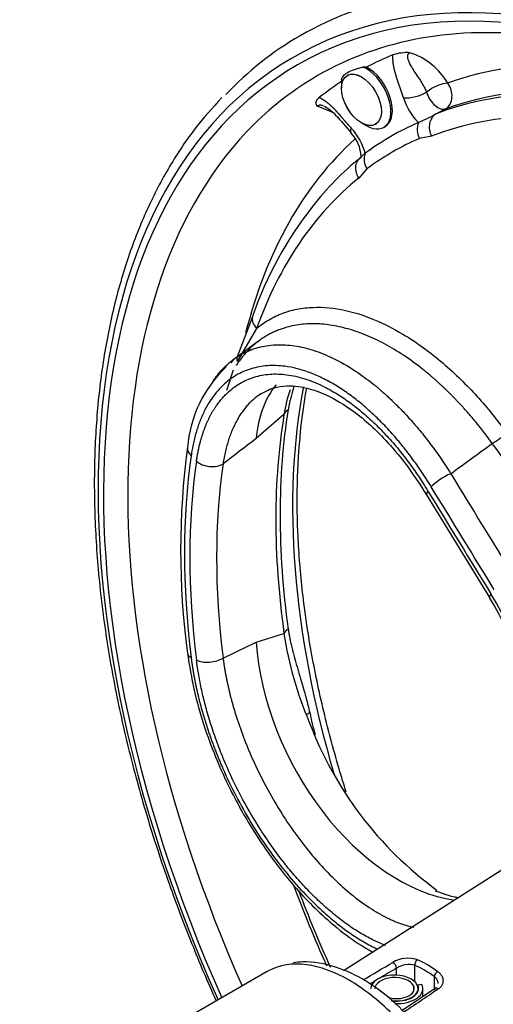
# Model space of a CAD drawing. Units: millimetres. Extents: x 0 to 210, y 0 to 297.
# Drawn here: x 30 to 35, y 278 to 287 of the extents above; entities that cross this region are included whole.
import ezdxf

# ---------------------------------------------------------------- set-up
doc = ezdxf.new("R2010")
doc.units = ezdxf.units.MM
doc.layers.add('A9B6N0BS00', color=7, linetype='Continuous')
doc.layers.add('Default', color=7, linetype='Continuous')

# ---------------------------------------------------------------- blocks, each defined once
blk = doc.blocks.new('SE7')
at = {"layer": 'A9B6N0BS00', "color": 7, "linetype": 'Continuous'}
for p, q in [((23.8748, 50.9072), (23.8647, 50.9014)), ((23.8107, 50.8335), (23.8107, 50.7836)), ((24.7663, 50.5951), (24.7661, 50.5955)), ((23.9937, 50.4666), (24.0369, 50.4416)), ((24.1227, 50.4545), (24.1328, 50.4604)), ((24.1969, 50.4258), (24.2108, 50.4338)), ((24.6339, 50.3457), (24.5238, 50.324)), ((24.0441, 50.0471), (23.9694, 49.9621)), ((22.9959, 48.6909), (22.8566, 48.3262)), ((23.0339, 48.5856), (22.8546, 48.2824)), ((23.0636, 48.477), (22.8151, 48.2957)), ((22.8229, 48.3013), (22.7975, 48.271)), ((22.8177, 48.2037), (22.7584, 48.0174)), ((23.2845, 47.7965), (23.0305, 47.5759)), ((24.5896, 47.0622), (25.166, 46.1203)), ((23.0305, 45.7121), (23.2845, 45.7929)), ((27.0442, 44.7481), (23.8304, 42.7047)), ((24.4821, 42.6029), (24.4821, 42.7546)), ((23.131, 42.6974), (21.9647, 42.0241)), ((24.3154, 42.6631), (24.3154, 42.7278)), ((24.6604, 42.6516), (24.6604, 42.5376)), ((24.4705, 42.5667), (24.4705, 42.5159)), ((24.5474, 42.5795), (24.509, 42.5731)), ((24.509, 42.5731), (24.509, 42.5633)), ((24.6716, 42.5451), (24.3647, 42.3383)), ((24.5127, 42.5183), (24.5127, 42.5413)), ((24.5567, 42.4677), (24.5567, 42.5413))]:
    blk.add_line(p, q, dxfattribs=at)
for centre, radius, start, end in [((24.4092, 50.7128), 0.3971, 86.00423, 108.62396), ((24.2474, 50.519), 0.6196, 30.0721, 72.19401), ((24.032, 50.2331), 0.745, 89.36572, 91.66185), ((24.384, 51.1269), 0.4322, 269.34728, 298.55303), ((23.1704, 49.4039), 1.2849, 63.25333, 71.01979), ((23.623, 52.4905), 2.2085, 293.82466, 298.36948), ((24.6802, 50.4066), 0.1769, 158.91435, 207.82849), ((23.6567, 50.1408), 0.3352, 3.02073, 44.15068), ((25.6514, 48.0738), 2.6617, 128.78177, 142.3052), ((23.4256, 50.59), 0.7121, 318.38317, 322.86583), ((24.1814, 50.1353), 0.1632, 161.02412, 212.74761), ((26.2227, 47.5885), 3.4106, 141.72291, 160.93932), ((23.5347, 47.4049), 1.1373, 133.21402, 175.50142), ((24.3785, 47.6468), 1.1042, 160.01932, 172.21049), ((24.9396, 47.9852), 0.5179, 299.12497, 317.14477), ((226.1107, -220.148), 336.0322, 127.181901, 127.246974), ((29.4126, 46.5534), 7.0746, 172.33704, 187.63623), ((23.4765, 45.0324), 2.0095, 352.37028, 32.77862), ((23.338, 44.9817), 2.1825, 351.99401, 32.48069), ((26.5137, 46.2739), 3.2648, 188.47194, 203.33765), ((26.6798, 46.1701), 3.38, 200.60566, 233.80007), ((35.1503, 47.8816), 12.5713, 200.4228, 204.09465), ((24.42, 42.5469), 0.2718, 71.50067, 121.01218), ((24.2517, 42.7225), 0.0639, 4.7232, 63.69812), ((24.4297, 42.5488), 0.2123, 75.71247, 122.56463)]:
    blk.add_arc(centre, radius, start, end, dxfattribs=at)
for centre, major_axis, ratio, start_param, end_param in [((27.6982, 43.5791), (4.3246, -7.4904), 0.57735, 1.564559, 4.535732), ((27.8259, 43.6529), (-4.3945, 7.6114), 0.57735, 5.857048, 6.283185), ((27.6916, 43.5753), (-4.2849, 7.4216), 0.57735, 4.703918, 6.283185), ((27.7884, 43.6312), (-4.1962, 7.2681), 0.57735, 5.870946, 6.283185), ((27.8259, 43.6529), (-4.3945, 7.6114), 0.57735, 0, 0.169646), ((28.1563, 43.8436), (-3.7902, 6.5648), 0.57735, 4.869925, 6.182492), ((28.0508, 43.7827), (-4.1197, 7.1355), 0.57735, 6.201184, 6.257034), ((28.2628, 43.9051), (-3.8877, 6.7336), 0.57735, 5.674926, 6.182969), ((27.6916, 43.5753), (-4.2849, 7.4216), 0.57735, 0, 1.392484), ((24.0369, 50.7029), (-0.16, 0.2771), 0.57735, 2.356194, 5.615588), ((24.0508, 50.7109), (-0.16, 0.2771), 0.57735, 3.141593, 5.544557), ((27.7884, 43.6312), (-4.1962, 7.2681), 0.57735, 0, 0.149202), ((28.0508, 43.7827), (-4.1197, 7.1355), 0.57735, 0.026151, 0.082001), ((24.0369, 50.7029), (-0.16, 0.2771), 0.57735, 0.667597, 0.785398), ((24.6889, 50.7345), (0.1415, 0.0747), 0.414693, 0.642733, 2.101707), ((28.1069, 43.8151), (-3.7889, 6.5627), 0.57735, 5.828471, 6.19353), ((24.6889, 50.7345), (0.055, -0.1502), 0.8124, 0.191589, 1.932275), ((24.5873, 50.6759), (0.1598, -0.2768), 0.57735, 4.325789, 5.172885), ((24.6946, 50.7378), (-0.0799, 0.1384), 0.57735, 1.184196, 3.041376), ((27.9978, 43.7521), (-3.711, 6.4276), 0.57735, 5.828471, 6.19353), ((27.7884, 43.6312), (-4.1962, 7.2681), 0.57735, 0.149202, 1.388676), ((23.8129, 50.2288), (-0.1598, 0.2768), 0.57735, 4.251893, 5.098989), ((28.0508, 43.7827), (3.7876, -6.5603), 0.57735, 3.077112, 3.206073), ((28.2628, 43.9051), (-3.8877, 6.7336), 0.57735, 0.120409, 0.537301), ((27.9981, 43.7523), (3.722, -6.4466), 0.57735, 3.077112, 3.206073), ((27.9978, 43.7521), (-3.711, 6.4276), 0.57735, 0.089655, 0.454714), ((23.1497, 48.6483), (0.1506, -0.054), 0.73353, 3.24867, 4.131528), ((23.1497, 48.6483), (0.1506, -0.054), 0.73353, 3.14167, 3.24867), ((23.0054, 48.2675), (0.1497, -0.0566), 0.608637, 3.15034, 3.557688), ((24.4987, 46.5532), (1.1779, -1.6163), 0.547168, 3.274861, 3.704756), ((28.4502, 44.0133), (-3.5973, 6.2307), 0.57735, 0.586812, 1.174598), ((28.2761, 43.9128), (-3.5825, 6.2051), 0.57735, 0.613313, 0.957483), ((28.3316, 43.9448), (-3.5944, 6.2256), 0.57735, 0.613313, 0.957483), ((23.4388, 47.7569), (-0.1579, 0.026), 0.667686, 5.634876, 6.152489), ((27.5923, 43.518), (-3.6909, 6.3928), 0.57735, 0.631709, 0.939088), ((22.5596, 47.4737), (0.1583, -0.023), 0.658929, 3.16674, 3.898956), ((22.5596, 47.4737), (0.1583, -0.023), 0.658929, 3.141875, 3.16674), ((27.5856, 43.5141), (-3.6506, 6.323), 0.57735, 0.631923, 0.938873), ((22.609, 47.426), (-0.1583, 0.023), 0.658825, 0.757219, 2.498012), ((27.7038, 43.5824), (-3.5613, 6.1684), 0.57735, 0.631923, 0.938873), ((24.7565, 47.1836), (0.1365, 0.0835), 0.238332, 1.017472, 2.532243), ((24.7261, 47.1456), (0.1365, 0.0835), 0.238352, 2.534263, 3.139148), ((25.3025, 46.2037), (0.1365, 0.0835), 0.238349, 2.533851, 3.134855), ((23.4388, 45.7915), (-0.1585, -0.0219), 0.469959, 5.460264, 5.977876), ((24.4987, 45.2104), (0.9223, -1.7747), 0.647167, 4.116662, 5.844479), ((22.5596, 45.633), (0.1588, 0.0198), 0.482161, 3.141587, 3.743463), ((22.609, 45.6081), (-0.1588, -0.0197), 0.482303, 0.601948, 2.342741), ((23.6318, 45.0453), (0.1559, 0.0358), 0.383539, -4.002146, -3.700462), ((28.383, 43.9745), (3.5956, -6.2278), 0.57735, 4.223395, 4.254895), ((27.9978, 43.7521), (-3.711, 6.4276), 0.57735, 1.296089, 1.399323), ((24.5104, 42.7709), (-0.0164, -0.0365), 0.637424, 3.900281, 5.436171), ((24.5713, 41.7738), (-0.5726, 0.9917), 0.57735, -0.895757, -0.67504), ((24.5986, 41.7896), (-0.5925, 1.0263), 0.57735, -0.895757, -0.67504), ((24.2956, 42.5378), (0.218, 0), 0.57735, 0.278911, 3.141593), ((24.2975, 42.5381), (0.18, 0), 0.57735, 0.278911, 3.141593), ((24.6887, 42.6679), (-0.0231, -0.0327), 0.510252, 4.01131, 5.5472), ((24.3167, 42.5413), (-0.16, 0), 0.57735, 1.047524, 3.420503), ((24.3167, 42.5413), (-0.196, 0), 0.57735, 1.312625, 3.420503), ((24.3167, 42.5413), (-0.2, 0), 0.57735, 1.338618, 3.420503), ((24.3167, 42.5413), (-0.24, 0), 0.57735, 1.495457, 3.420503), ((24.6926, 42.5111), (0.0223, -0.0332), 0.570529, 3.074166, 3.886669), ((24.6926, 42.5111), (0.0223, -0.0332), 0.570529, 2.06378, 3.074166)]:
    blk.add_ellipse(centre, major_axis=major_axis, ratio=ratio, start_param=start_param, end_param=end_param, dxfattribs=at)
for major_axis in [(-0.1294, 0.2241), (-0.129, 0.2234)]:
    blk.add_ellipse((23.9937, 50.6779), major_axis=major_axis, ratio=0.57735, dxfattribs=at)
for points, degree, knots in [([(32.4655, 46.5248), (32.3623, 46.6988), (32.1353, 47.0639), (31.7645, 47.6041), (31.3555, 48.1419), (30.9248, 48.6534), (30.4744, 49.1357), (30.0063, 49.5859), (29.5228, 50.0012), (29.026, 50.3786), (28.518, 50.7156), (28.0013, 51.0092), (27.4787, 51.2565), (26.9534, 51.4547), (26.4295, 51.6012), (25.9112, 51.6942), (25.4041, 51.7322), (24.9106, 51.7162), (24.5213, 51.6562), (24.2879, 51.6041), (24.2142, 51.5847)], 3, [0, 0, 0, 0, 0.051052, 0.10852, 0.166043, 0.223651, 0.281377, 0.33925, 0.397295, 0.455528, 0.513951, 0.572541, 0.631231, 0.689853, 0.748197, 0.806, 0.862984, 0.918929, 0.973733, 1, 1, 1, 1]), ([(24.379, 50.6948), (24.3725, 50.7163), (24.3627, 50.7454), (24.3584, 50.7583), (24.3451, 50.7961), (24.3314, 50.8354), (24.3276, 50.8467), (24.3174, 50.8765), (24.3112, 50.897), (24.294, 50.9539), (24.2872, 50.9959), (24.2786, 51.0495), (24.2824, 51.0891)], 2, [0, 0, 0, 0.125, 0.125, 0.25, 0.25, 0.375, 0.375, 0.5, 0.5, 0.75, 0.75, 1, 1, 1]), ([(24.4368, 51.1089), (24.4353, 51.1084), (24.4323, 51.1073), (24.4283, 51.1049), (24.4248, 51.1021), (24.4217, 51.0987), (24.4192, 51.0949), (24.4172, 51.0905), (24.4158, 51.0857), (24.4149, 51.0804), (24.4145, 51.0747), (24.4148, 51.0599), (24.4225, 51.0318), (24.4441, 50.9888), (24.4748, 50.9404), (24.5061, 50.8952), (24.5329, 50.8542), (24.5541, 50.8194), (24.5738, 50.7839), (24.5849, 50.7595), (24.5905, 50.7473)], 3, [0, 0, 0, 0, 0.016253, 0.03252, 0.04886, 0.065327, 0.081973, 0.098841, 0.115974, 0.133407, 0.151173, 0.1693, 0.2657, 0.378187, 0.507156, 0.64719, 0.736397, 0.824336, 0.911884, 1, 1, 1, 1]), ([(23.8122, 50.8633), (23.8147, 50.8754), (23.82, 50.8867), (23.8337, 50.9031), (23.8392, 50.9084), (23.8523, 50.919), (23.86, 50.9242), (23.8857, 50.939), (23.9065, 50.9481), (23.9425, 50.9605), (23.9554, 50.9644), (23.9821, 50.9715), (23.996, 50.9748), (24.0103, 50.9777)], 3, [0, 0, 0, 0, 0.25, 0.25, 0.375, 0.375, 0.5, 0.5, 0.75, 0.75, 0.875, 0.875, 1, 1, 1, 1]), ([(22.7145, 50.6982), (22.6251, 50.6004), (22.464, 50.4215), (22.2308, 50.0716), (22.026, 49.6791), (21.8549, 49.2467), (21.7204, 48.781), (21.6229, 48.2837), (21.5633, 47.7582), (21.5417, 47.2078), (21.5583, 46.6361), (21.6128, 46.0464), (21.7049, 45.4425), (21.8338, 44.8279), (21.9989, 44.2064), (22.1989, 43.5816), (22.4213, 42.9875), (22.5844, 42.6039), (22.6633, 42.428)], 3, [0, 0, 0, 0, 0.054853, 0.117755, 0.180889, 0.244249, 0.307797, 0.37148, 0.43525, 0.499064, 0.562894, 0.626715, 0.690521, 0.754307, 0.818072, 0.881819, 0.945549, 1, 1, 1, 1]), ([(23.5883, 50.619), (23.5871, 50.6211), (23.5848, 50.6252), (23.5822, 50.6314), (23.5803, 50.6374), (23.5791, 50.6435), (23.5787, 50.6495), (23.579, 50.6554), (23.5804, 50.6628), (23.5834, 50.6715), (23.5892, 50.6813), (23.597, 50.6906), (23.604, 50.6965), (23.6075, 50.6994)], 3, [0, 0, 0, 0, 0.071155, 0.142104, 0.213046, 0.28418, 0.355703, 0.427809, 0.500685, 0.627697, 0.752558, 0.876305, 1, 1, 1, 1]), ([(23.6075, 50.6994), (23.6436, 50.6829), (23.6857, 50.6487), (23.7186, 50.6219), (23.7594, 50.5784), (23.7739, 50.5629), (23.7948, 50.5391), (23.8026, 50.5302), (23.8298, 50.4986), (23.8558, 50.4683), (23.8649, 50.458), (23.8851, 50.435), (23.9006, 50.4186)], 2, [0, 0, 0, 0.25, 0.25, 0.5, 0.5, 0.625, 0.625, 0.75, 0.75, 0.875, 0.875, 1, 1, 1]), ([(23.6432, 50.6232), (23.6384, 50.6247), (23.6292, 50.627), (23.6164, 50.6284), (23.6051, 50.6276), (23.5954, 50.6247), (23.5907, 50.6209), (23.5883, 50.619)], 3, [0, 0, 0, 0, 0.212022, 0.41619, 0.614136, 0.807911, 1, 1, 1, 1]), ([(23.6467, 50.6221), (23.6653, 50.613), (23.7008, 50.5954), (23.7924, 50.5046), (23.8493, 50.4361), (23.8988, 50.3728)], 3, [0, 0, 0, 0, 0.183769, 0.408759, 1, 1, 1, 1]), ([(24.7663, 50.5951), (24.7663, 50.5952), (24.7662, 50.5953), (24.7651, 50.595), (24.7642, 50.5945), (24.7612, 50.5931), (24.7592, 50.5921), (24.7531, 50.589), (24.7491, 50.5869), (24.7369, 50.5806), (24.7288, 50.5763), (24.7045, 50.5638), (24.6884, 50.5554), (24.6724, 50.5473)], 3, [0, 0, 0, 0, 0.03125, 0.03125, 0.0625, 0.0625, 0.125, 0.125, 0.25, 0.25, 0.5, 0.5, 1, 1, 1, 1]), ([(24.6724, 50.5473), (24.6585, 50.5384), (24.6464, 50.5262), (24.6277, 50.4968), (24.621, 50.4796), (24.6139, 50.4426), (24.6135, 50.4228), (24.6192, 50.3834), (24.6252, 50.3638), (24.6339, 50.3457)], 3, [0, 0, 0, 0, 0.25, 0.25, 0.5, 0.5, 0.75, 0.75, 1, 1, 1, 1]), ([(23.9006, 50.4186), (23.8951, 50.4065), (23.8923, 50.3961), (23.8925, 50.3822), (23.8941, 50.3776), (23.8972, 50.3743)], 3, [0, 0, 0, 0, 0.582832, 0.582832, 1, 1, 1, 1]), ([(23.9694, 49.9621), (23.9588, 49.9791), (23.951, 49.9977), (23.9421, 50.0351), (23.9409, 50.054), (23.9454, 50.0896), (23.9511, 50.1062), (23.9684, 50.1348), (23.9801, 50.1467), (23.9939, 50.1555)], 3, [0, 0, 0, 0, 0.25, 0.25, 0.5, 0.5, 0.75, 0.75, 1, 1, 1, 1]), ([(23.9918, 50.1568), (23.9918, 50.1572), (23.9922, 50.1582), (23.994, 50.1605), (23.9972, 50.1639), (24.002, 50.1684), (24.0085, 50.174), (24.0166, 50.1806), (24.0236, 50.1858), (24.027, 50.1884)], 3, [0, 0, 0, 0, 0.12854, 0.2728992, 0.4180263, 0.5636663, 0.7094775, 0.8550607, 1, 1, 1, 1]), ([(23.0339, 48.5856), (23.0537, 48.6012), (23.0932, 48.6324), (23.1568, 48.6716), (23.2231, 48.7052), (23.2924, 48.7325), (23.3646, 48.7536), (23.4394, 48.7685), (23.5828, 48.7845), (23.8037, 48.7711), (24.0948, 48.6813), (24.3486, 48.5526), (24.5592, 48.4137), (24.7369, 48.2726), (24.9013, 48.1221), (25.052, 47.9654), (25.1911, 47.8036), (25.277, 47.6891), (25.3192, 47.6329)], 3, [0, 0, 0, 0, 0.036086, 0.071991, 0.10775, 0.143399, 0.178978, 0.214524, 0.25008, 0.376864, 0.49986, 0.60326, 0.677748, 0.749856, 0.816973, 0.879812, 0.940971, 1, 1, 1, 1]), ([(25.1916, 47.5328), (25.1835, 47.544), (25.1672, 47.5664), (25.1426, 47.5994), (25.1179, 47.6317), (25.0933, 47.6632), (25.0687, 47.6941), (25.0442, 47.7242), (25.0198, 47.7536), (24.9955, 47.7822), (24.9713, 47.8101), (24.9473, 47.8372), (24.9236, 47.8636), (24.9, 47.8892), (24.8768, 47.914), (24.8538, 47.938), (24.8311, 47.9613), (24.8087, 47.9838), (24.7867, 48.0056), (24.765, 48.0266), (24.7438, 48.0468), (24.7229, 48.0663), (24.7025, 48.0851), (24.6825, 48.1031), (24.6629, 48.1204), (24.6439, 48.137), (24.6253, 48.1529), (24.6072, 48.1681), (24.5896, 48.1827), (24.5726, 48.1965), (24.5028, 48.2524), (24.3798, 48.3419), (24.2047, 48.4466), (24.0354, 48.5266), (23.8695, 48.5844), (23.707, 48.6197), (23.5483, 48.6316), (23.3981, 48.6194), (23.2897, 48.5917), (23.2172, 48.5637), (23.1755, 48.5448), (23.1346, 48.5232), (23.0947, 48.4989), (23.0558, 48.472), (23.0181, 48.4424), (22.9818, 48.4101), (22.9468, 48.3752), (22.9133, 48.3376), (22.8815, 48.2974), (22.859, 48.2658), (22.8471, 48.2476), (22.8449, 48.2442)], 3, [0, 0, 0, 0, 0.010833, 0.021563, 0.032187, 0.042697, 0.053089, 0.063356, 0.073494, 0.083498, 0.093362, 0.103081, 0.11265, 0.122066, 0.131322, 0.140414, 0.149339, 0.158091, 0.166668, 0.175064, 0.183276, 0.1913, 0.199134, 0.206773, 0.214214, 0.221454, 0.228491, 0.235321, 0.241941, 0.24835, 0.254545, 0.320514, 0.38516, 0.447989, 0.508564, 0.5722, 0.635956, 0.699501, 0.762509, 0.78271, 0.803147, 0.823805, 0.844668, 0.86572, 0.886943, 0.90832, 0.929831, 0.951458, 0.973182, 0.994984, 1, 1, 1, 1]), ([(22.6384, 48.108), (22.6421, 48.1135), (22.6504, 48.1253), (22.6634, 48.143), (22.6775, 48.1611), (22.6918, 48.1786), (22.7064, 48.1954), (22.7211, 48.2116), (22.7361, 48.227), (22.7854, 48.2752), (22.8768, 48.3445), (23.0231, 48.4091), (23.1852, 48.4394), (23.3553, 48.4343), (23.5319, 48.3962), (23.7156, 48.3259), (23.9109, 48.2186), (24.0514, 48.1175), (24.134, 48.0499), (24.1589, 48.0289), (24.1863, 48.0051), (24.2161, 47.9785), (24.2482, 47.9489), (24.2826, 47.9162), (24.3191, 47.8803), (24.3577, 47.8411), (24.398, 47.7984), (24.4401, 47.7523), (24.4837, 47.7026), (24.5286, 47.6493), (24.5746, 47.5924), (24.6214, 47.5319), (24.6688, 47.4678), (24.7165, 47.4002), (24.7644, 47.3293), (24.7956, 47.2801), (24.8113, 47.2552)], 3, [0, 0, 0, 0, 0.008606, 0.018885, 0.029095, 0.039236, 0.049303, 0.059294, 0.069207, 0.07904, 0.154979, 0.231916, 0.309292, 0.386534, 0.45781, 0.533135, 0.611861, 0.69319, 0.702296, 0.712466, 0.723684, 0.735934, 0.749197, 0.76345, 0.778669, 0.794827, 0.811894, 0.829837, 0.848619, 0.868202, 0.888545, 0.909602, 0.931327, 0.953669, 0.976578, 1, 1, 1, 1]), ([(24.6332, 47.1338), (24.6258, 47.1459), (24.6107, 47.1703), (24.5877, 47.2065), (24.5641, 47.2426), (24.5401, 47.2786), (24.5154, 47.3144), (24.4903, 47.3501), (24.4645, 47.3857), (24.4382, 47.4211), (24.4114, 47.4562), (24.3839, 47.4912), (24.3559, 47.5259), (24.3022, 47.5907), (24.22, 47.6832), (24.1062, 47.797), (23.9899, 47.8997), (23.8722, 47.9903), (23.7542, 48.0676), (23.636, 48.132), (23.5189, 48.1827), (23.4046, 48.2187), (23.2738, 48.2439), (23.1304, 48.2487), (22.9806, 48.2211), (22.8438, 48.1606), (22.7399, 48.0817), (22.6632, 47.9994), (22.6083, 47.9241), (22.5595, 47.8394), (22.5243, 47.7616), (22.4996, 47.6955), (22.483, 47.6442), (22.468, 47.5908), (22.4549, 47.5354), (22.4434, 47.4782), (22.4372, 47.4386), (22.4341, 47.4188)], 3, [0, 0, 0, 0, 0.009865, 0.019814, 0.029851, 0.039981, 0.050207, 0.060533, 0.070963, 0.081502, 0.092153, 0.102921, 0.113811, 0.124828, 0.164997, 0.206618, 0.249957, 0.290387, 0.331981, 0.374985, 0.415924, 0.457407, 0.49964, 0.562059, 0.624236, 0.686644, 0.749719, 0.785193, 0.820803, 0.856615, 0.892687, 0.910442, 0.928239, 0.946087, 0.963992, 0.981961, 1, 1, 1, 1]), ([(22.4835, 47.3711), (22.4851, 47.3815), (22.4882, 47.4021), (22.4935, 47.4326), (22.4993, 47.4625), (22.5056, 47.4919), (22.5123, 47.5208), (22.5196, 47.5491), (22.5273, 47.5769), (22.5356, 47.6042), (22.5443, 47.6308), (22.5535, 47.6569), (22.5631, 47.6825), (22.5733, 47.7074), (22.5839, 47.7318), (22.595, 47.7555), (22.6065, 47.7787), (22.6185, 47.8013), (22.631, 47.8232), (22.6439, 47.8445), (22.6573, 47.8653), (22.6711, 47.8853), (22.6854, 47.9048), (22.7001, 47.9236), (22.7153, 47.9418), (22.7309, 47.9593), (22.7469, 47.9761), (22.7938, 48.0223), (22.8778, 48.0864), (23.0094, 48.1448), (23.1535, 48.1715), (23.3088, 48.1663), (23.4714, 48.13), (23.622, 48.0693), (23.7546, 47.997), (23.8684, 47.9224), (23.9636, 47.8492), (24.0407, 47.7832), (24.1006, 47.7283), (24.1587, 47.6715), (24.2149, 47.613), (24.2694, 47.5528), (24.322, 47.4912), (24.3729, 47.4282), (24.4221, 47.3639), (24.4696, 47.2985), (24.5155, 47.2319), (24.56, 47.1645), (24.5885, 47.1185), (24.6027, 47.0956)], 3, [0, 0, 0, 0, 0.00972, 0.019423, 0.02911, 0.038783, 0.048441, 0.058087, 0.067721, 0.077344, 0.086957, 0.096563, 0.10616, 0.115752, 0.125338, 0.13492, 0.1445, 0.154078, 0.163655, 0.173234, 0.182814, 0.192397, 0.201985, 0.211578, 0.221178, 0.230787, 0.240404, 0.250033, 0.313179, 0.375554, 0.437616, 0.49986, 0.563114, 0.624684, 0.667643, 0.709274, 0.749824, 0.772799, 0.795264, 0.817259, 0.838821, 0.859989, 0.880799, 0.901286, 0.921484, 0.941425, 0.961139, 0.980655, 1, 1, 1, 1]), ([(23.0485, 47.971), (23.0993, 48.0016), (23.1738, 48.0442), (23.2933, 48.0613), (23.3923, 48.0586), (23.5132, 48.0383), (23.6895, 47.9762), (23.9422, 47.8252), (24.1939, 47.5953), (24.4217, 47.3209), (24.5257, 47.1614), (24.5896, 47.0622)], 3, [0, 0, 0, 0, 0.128209, 0.220282, 0.277759, 0.345135, 0.450049, 0.594062, 0.776599, 0.883287, 1, 1, 1, 1]), ([(23.3755, 48.0573), (23.3747, 48.0545), (23.3699, 48.0384), (23.3608, 48.0066), (23.3492, 47.9629), (23.3387, 47.919), (23.33, 47.8788), (23.3256, 47.8535), (23.3234, 47.8413)], 3, [0, 0, 0, 0, 0.038929, 0.220728, 0.439312, 0.64198, 0.828833, 1, 1, 1, 1]), ([(23.0425, 47.9666), (23.0236, 47.9524), (22.9955, 47.9286), (22.9596, 47.8922), (22.9324, 47.861), (22.9062, 47.8271), (22.8811, 47.7904), (22.8573, 47.751), (22.8349, 47.7088), (22.8141, 47.6641), (22.7949, 47.6167), (22.7775, 47.5669), (22.7618, 47.5147), (22.748, 47.4603), (22.7361, 47.4039), (22.7298, 47.3647), (22.7266, 47.3451)], 3, [0, 0, 0, 0, 0.115745, 0.17921, 0.243758, 0.309307, 0.375774, 0.44307, 0.511104, 0.579784, 0.649014, 0.718696, 0.788733, 0.859027, 0.929482, 1, 1, 1, 1]), ([(23.854, 44.3406), (23.8315, 44.4116), (23.7523, 44.67), (23.6347, 45.1136), (23.5219, 45.6649), (23.4454, 46.2037), (23.4057, 46.7259), (23.403, 47.2275), (23.4342, 47.6656), (23.4726, 47.9303), (23.4925, 48.0411)], 3, [0, 0, 0, 0, 0.053105, 0.193542, 0.333909, 0.474197, 0.614403, 0.754529, 0.894595, 1, 1, 1, 1]), ([(23.3234, 45.8312), (23.3249, 45.8209), (23.328, 45.7997), (23.3336, 45.7675), (23.3406, 45.7307), (23.3499, 45.6879), (23.365, 45.6252), (23.3823, 45.562), (23.4002, 45.5001), (23.4195, 45.4347), (23.4426, 45.3565), (23.4676, 45.2703), (23.4876, 45.1968), (23.5046, 45.1312), (23.5148, 45.0881), (23.5197, 45.0673)], 3, [0, 0, 0, 0, 0.039449, 0.08113, 0.125061, 0.183051, 0.249996, 0.374993, 0.437511, 0.500021, 0.638632, 0.74987, 0.839112, 0.92247, 1, 1, 1, 1]), ([(22.4006, 45.6166), (22.4195, 45.492), (22.4516, 45.2903), (22.5445, 44.9614), (22.6503, 44.6728), (22.7916, 44.3559), (22.961, 44.0464), (23.1788, 43.7204), (23.4401, 43.3959), (23.7233, 43.1249), (23.9557, 42.9574), (24.0644, 42.8931), (24.1005, 42.8734)], 3, [0, 0, 0, 0, 0.106913, 0.204009, 0.291316, 0.368287, 0.493472, 0.584465, 0.70136, 0.858599, 0.953008, 1, 1, 1, 1]), ([(22.4341, 45.5734), (22.4357, 45.5608), (22.439, 45.5356), (22.4445, 45.4976), (22.4505, 45.4594), (22.457, 45.4211), (22.464, 45.3826), (22.4715, 45.3439), (22.4795, 45.3052), (22.4881, 45.2663), (22.4971, 45.2272), (22.5067, 45.1881), (22.5167, 45.1489), (22.5272, 45.1096), (22.5382, 45.0703), (22.5497, 45.0309), (22.5617, 44.9914), (22.5742, 44.9519), (22.5871, 44.9124), (22.6006, 44.8728), (22.6144, 44.8332), (22.6288, 44.7937), (22.6436, 44.7541), (22.6589, 44.7146), (22.6746, 44.6751), (22.6908, 44.6356), (22.7074, 44.5962), (22.756, 44.4842), (22.8431, 44.3023), (22.9797, 44.0588), (23.1293, 43.829), (23.2905, 43.6147), (23.4594, 43.4202), (23.6157, 43.2662), (23.7533, 43.1483), (23.8715, 43.059), (23.9893, 42.982), (24.0778, 42.9331), (24.1281, 42.9087), (24.1387, 42.9037)], 3, [0, 0, 0, 0, 0.012058, 0.024097, 0.036118, 0.048123, 0.060113, 0.072088, 0.084051, 0.096003, 0.107944, 0.119877, 0.131802, 0.143721, 0.155635, 0.167545, 0.179453, 0.191361, 0.203269, 0.215179, 0.227092, 0.239011, 0.250936, 0.262868, 0.27481, 0.286762, 0.298727, 0.310705, 0.38905, 0.466535, 0.54371, 0.621165, 0.699762, 0.776283, 0.829679, 0.881414, 0.931794, 0.985596, 1, 1, 1, 1]), ([(24.2145, 42.935), (24.2114, 42.9362), (24.1723, 42.9514), (24.0946, 42.9863), (23.9826, 43.0482), (23.8692, 43.1224), (23.7555, 43.2084), (23.6415, 43.306), (23.5287, 43.4142), (23.4185, 43.5319), (23.3031, 43.6681), (23.1849, 43.8233), (23.047, 44.0264), (22.902, 44.2736), (22.7812, 44.5217), (22.6947, 44.7305), (22.6346, 44.8965), (22.5926, 45.0312), (22.5644, 45.1337), (22.5467, 45.2039), (22.5306, 45.2738), (22.5162, 45.3432), (22.5035, 45.4122), (22.4924, 45.4808), (22.4865, 45.5259), (22.4835, 45.5484)], 3, [0, 0, 0, 0, 0.004374, 0.054004, 0.105647, 0.15387, 0.203468, 0.254738, 0.303584, 0.35305, 0.403383, 0.46318, 0.522596, 0.611777, 0.701563, 0.750842, 0.800493, 0.850644, 0.871888, 0.89315, 0.914436, 0.935756, 0.957118, 0.97853, 1, 1, 1, 1]), ([(22.7266, 45.567), (22.7281, 45.5554), (22.7312, 45.5324), (22.7365, 45.4974), (22.7422, 45.4623), (22.7483, 45.4271), (22.755, 45.3916), (22.7622, 45.3561), (22.7698, 45.3204), (22.7779, 45.2847), (22.7864, 45.2489), (22.7954, 45.2132), (22.8048, 45.1774), (22.8147, 45.1417), (22.8249, 45.106), (22.8356, 45.0705), (22.8466, 45.0351), (22.858, 44.9998), (22.8697, 44.9647), (22.8818, 44.9298), (22.8942, 44.8952), (22.9069, 44.8608), (22.9199, 44.8266), (22.9331, 44.7928), (22.9466, 44.7592), (22.9603, 44.726), (22.9743, 44.6932), (23.0163, 44.5966), (23.0928, 44.4365), (23.214, 44.2195), (23.3478, 44.0126), (23.4877, 43.8253), (23.6326, 43.6558), (23.7829, 43.5036), (23.9424, 43.367), (24.057, 43.2871), (24.1244, 43.246), (24.1452, 43.2336), (24.1684, 43.2204), (24.1938, 43.2065), (24.2215, 43.1921), (24.2514, 43.1776), (24.2832, 43.1631), (24.3169, 43.149), (24.3523, 43.1356), (24.3893, 43.1232), (24.4276, 43.112), (24.4557, 43.1051), (24.471, 43.1019), (24.4734, 43.1014)], 3, [0, 0, 0, 0, 0.0110301, 0.0220578, 0.0330793, 0.0440908, 0.0550886, 0.0660687, 0.0770272, 0.0879603, 0.0988642, 0.1097349, 0.1205685, 0.1313613, 0.1421095, 0.1528091, 0.1634565, 0.1740479, 0.1845797, 0.1950483, 0.2054501, 0.2157816, 0.2260394, 0.2362201, 0.2463204, 0.2563372, 0.2662674, 0.2761078, 0.3442038, 0.4132061, 0.4826242, 0.5519509, 0.6158597, 0.683499, 0.7542941, 0.8275337, 0.8358093, 0.8452161, 0.855738, 0.8673565, 0.8800504, 0.893795, 0.9085629, 0.924323, 0.9410408, 0.9586783, 0.9771938, 0.9965423, 1, 1, 1, 1]), ([(24.8824, 43.3716), (24.8719, 43.3732), (24.7763, 43.3907), (24.6789, 43.4386), (24.6716, 43.4276), (24.671, 43.4268)], 3, [0, 0, 0, 0, 0.103035, 0.942149, 1, 1, 1, 1]), ([(24.3939, 42.1777), (24.3557, 42.2225), (24.1927, 42.4002), (23.881, 42.6453), (23.4748, 42.794), (23.2371, 42.7564), (23.1353, 42.6999), (23.131, 42.6974)], 3, [0, 0, 0, 0, 0.09323, 0.385456, 0.677659, 0.986326, 1, 1, 1, 1]), ([(24.5113, 42.1883), (24.5017, 42.1997), (24.418, 42.2975), (24.2617, 42.452), (24.0205, 42.6271), (23.7504, 42.7548), (23.5193, 42.7945), (23.3986, 42.7804), (23.3726, 42.7758)], 3, [0, 0, 0, 0, 0.029198, 0.251947, 0.440516, 0.66159, 0.925808, 1, 1, 1, 1]), ([(24.6956, 42.5882), (24.6954, 42.594), (24.6936, 42.6056), (24.6876, 42.6205), (24.6799, 42.6328), (24.6714, 42.6427), (24.6642, 42.6486), (24.6604, 42.6516)], 3, [0, 0, 0, 0, 0.24907, 0.498634, 0.654777, 0.82185, 1, 1, 1, 1]), ([(24.6909, 42.698), (24.6939, 42.6958), (24.6999, 42.6913), (24.7081, 42.6842), (24.7153, 42.6767), (24.7216, 42.669), (24.7271, 42.661), (24.7316, 42.6528), (24.7352, 42.6443), (24.7379, 42.6355), (24.7397, 42.6266), (24.741, 42.613), (24.7394, 42.5948), (24.7323, 42.5756), (24.7226, 42.56), (24.712, 42.548), (24.7031, 42.5413), (24.6987, 42.5381)], 3, [0, 0, 0, 0, 0.052579, 0.103884, 0.154168, 0.203699, 0.252755, 0.301627, 0.350606, 0.399982, 0.450038, 0.501048, 0.62631, 0.752712, 0.837756, 0.919661, 1, 1, 1, 1])]:
    blk.add_open_spline(points, degree=degree, knots=knots, dxfattribs=at)
for points in [[(23.0657, 47.9831), (23.0579, 47.9778), (23.0501, 47.9723), (23.0425, 47.9666)], [(24.8113, 47.2552), (24.938, 47.3478), (25.0648, 47.4403), (25.1916, 47.5328)], [(25.7124, 46.8178), (25.5388, 47.0561), (25.3652, 47.2945), (25.1916, 47.5328)], [(24.8113, 47.2552), (25.0036, 46.9411), (25.1958, 46.627), (25.388, 46.3129)], [(24.6027, 47.0956), (24.7948, 46.7817), (24.9869, 46.4677), (25.1791, 46.1538)], [(25.21, 46.1915), (25.0177, 46.5056), (24.8255, 46.8197), (24.6332, 47.1338)], [(22.7266, 45.567), (22.8279, 45.6153), (22.9292, 45.6637), (23.0305, 45.7121)], [(24.0094, 42.6207), (24.0996, 42.6738), (24.1898, 42.7268), (24.28, 42.7798)], [(24.3154, 42.7278), (24.2625, 42.6966), (24.2095, 42.6654), (24.1566, 42.6342)], [(24.1475, 42.6289), (24.1215, 42.6135), (24.0955, 42.5982), (24.0695, 42.5829)], [(24.6987, 42.5381), (24.5881, 42.4633), (24.4775, 42.3885), (24.3669, 42.3137)]]:
    blk.add_open_spline(points, degree=3, dxfattribs=at)

msp = doc.modelspace()

# ---------------------------------------------------------------- block references
at = {"layer": 'Default', "color": 7}
msp.add_blockref('SE7', (9.3015, 235.6546), dxfattribs=at)

doc.saveas('drawing.dxf')
